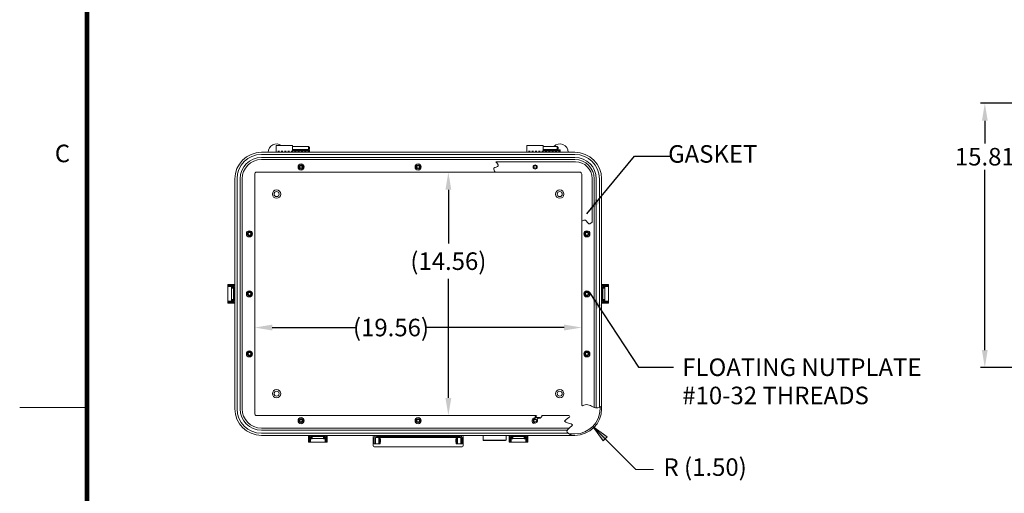
# Model space of a CAD drawing. Units: inches. Extents: x -78 to 76, y -79 to 40.
# Drawn here: x -78 to -19, y -24 to 4 of the extents above; entities that cross this region are included whole.
import ezdxf

# ---------------------------------------------------------------- set-up
doc = ezdxf.new("R2010")
doc.units = ezdxf.units.IN
doc.header["$MEASUREMENT"] = 0
doc.header["$PDMODE"] = 2
doc.header["$PDSIZE"] = 0.03
doc.linetypes.add('DASHED', pattern=[0.2, 0.1, -0.1])
doc.layers.add('$DDT_AUDIT_GENERATED_(2D)', color=89, linetype='Continuous', lineweight=0)
doc.styles.add('CK_TEXT_STYLE_0003', font='Smooth', dxfattribs={"width": 0.65, "height": 1.05})
doc.styles.add('CK_TEXT_STYLE_0018', font='Smooth', dxfattribs={"width": 0.8, "height": 1.05})
doc.dimstyles.new('KEYCREATOR_DIMSTYLE', dxfattribs={"dimtxt": 1.05, "dimasz": 1.05, "dimexe": 0.2625, "dimexo": 0.525, "dimgap": 0.2625, "dimtad": 0, "dimtih": 1, "dimtoh": 1, "dimzin": 4, "dimdsep": 46, "dimtxsty": 'CK_TEXT_STYLE_0003', "dimsah": 1, "dimcen": 0, "dimclrd": 131, "dimclre": 131, "dimclrt": 131, "dimazin": 0, "dimtfac": 0.8, "dimtofl": 0, "dimtmove": 0, "dimatfit": 2, "dimfxl": 1, "dimtolj": 1, "dimtzin": 0, "dimarcsym": 0})
doc.dimstyles.get("Standard").update_dxf_attribs({"dimtxt": 0.18, "dimasz": 0.18, "dimexe": 0.18, "dimexo": 0.0625, "dimgap": 0.09, "dimtad": 0, "dimtih": 1, "dimtoh": 1, "dimdec": 4, "dimzin": 0, "dimdsep": 46, "dimtxsty": 'Standard', "dimcen": 0.09, "dimadec": 0, "dimazin": 0, "dimtfac": 1, "dimtdec": 4, "dimtofl": 0, "dimtmove": 0, "dimatfit": 3, "dimfxl": 1, "dimtolj": 1, "dimtzin": 0, "dimarcsym": 0})

# ---------------------------------------------------------------- blocks, each defined once
blk = doc.blocks.new('*D13')
at = {"layer": '$DDT_AUDIT_GENERATED_(2D)', "color": 131, "lineweight": -2}
for p, q in [((-63.048, -14.333), (-57.994, -14.333)), ((-45.587, -14.333), (-53.894, -14.333))]:
    blk.add_line(p, q, dxfattribs=at)
at = {"layer": '$DDT_AUDIT_GENERATED_(2D)', "color": 131}
for points in [[(-63.048, -14.158), (-63.048, -14.508), (-64.098, -14.333)], [(-45.587, -14.508), (-45.587, -14.158), (-44.537, -14.333)]]:
    blk.add_solid(points, dxfattribs=at)
at = {"layer": 'Defpoints', "color": 0}
for p in [(-44.537, -14.333), (-44.537, -18.986), (-64.098, -19.468)]:
    blk.add_point(p, dxfattribs=at)
at = {"layer": '$DDT_AUDIT_GENERATED_(2D)', "color": 131, "lineweight": 0, "insert": (-55.944, -14.333), "char_height": 1.05, "attachment_point": 5, "style": 'CK_TEXT_STYLE_0003'}
blk.add_mtext('\\A1;(19.56)', dxfattribs=at)
blk = doc.blocks.new('*D14')
at = {"layer": '$DDT_AUDIT_GENERATED_(2D)', "color": 131, "lineweight": -2}
for p, q in [((-52.513, -6.087), (-52.513, -9.3)), ((-52.513, -18.548), (-52.513, -11.425))]:
    blk.add_line(p, q, dxfattribs=at)
at = {"layer": '$DDT_AUDIT_GENERATED_(2D)', "color": 131}
for points in [[(-52.338, -6.087), (-52.688, -6.087), (-52.513, -5.037)], [(-52.688, -18.548), (-52.338, -18.548), (-52.513, -19.598)]]:
    blk.add_solid(points, dxfattribs=at)
at = {"layer": 'Defpoints', "color": 0}
for p in [(-63.968, -5.037), (-52.513, -19.598), (-46.924, -19.598)]:
    blk.add_point(p, dxfattribs=at)
at = {"layer": '$DDT_AUDIT_GENERATED_(2D)', "color": 131, "lineweight": 0, "insert": (-52.513, -10.363), "char_height": 1.05, "attachment_point": 5, "style": 'CK_TEXT_STYLE_0003'}
blk.add_mtext('\\A1;(14.56)', dxfattribs=at)
blk = doc.blocks.new('CK_CADKEYLEADERWITNESS_0002')
at = {"layer": '$DDT_AUDIT_GENERATED_(2D)'}
blk.add_hatch(color=131, dxfattribs=at).paths.add_polyline_path([(-43.877, -20.254), (-43.011, -20.872), (-43.255, -21.118)], flags=0)
at = {"layer": '$DDT_AUDIT_GENERATED_(2D)', "color": 131, "linetype": 'Continuous', "lineweight": 0}
blk.add_line((-43.877, -20.254), (-42.761, -21.365), dxfattribs=at)
at = {"layer": '$DDT_AUDIT_GENERATED_(2D)', "color": 131, "linetype": 'Continuous', "lineweight": 0, "extrusion": (0, 0, -1)}
blk.add_lwpolyline([(43.877, -20.254), (43.011, -20.872), (43.255, -21.118)], close=True, dxfattribs=at)
blk = doc.blocks.new('CK_CADKEYLEADERWITNESS_0003')
at = {"layer": '$DDT_AUDIT_GENERATED_(2D)', "color": 131, "linetype": 'Continuous', "lineweight": 0, "extrusion": (0, 0, -1)}
blk.add_lwpolyline([(40.252, -22.818), (41.302, -22.818), (42.761, -21.365)], dxfattribs=at)
blk = doc.blocks.new('CK_CIRCULARDIMENSION_0002')
at = {"layer": '$DDT_AUDIT_GENERATED_(2D)'}
for name in ['CK_CADKEYLEADERWITNESS_0002', 'CK_CADKEYLEADERWITNESS_0003']:
    blk.add_blockref(name, (0, 0), dxfattribs=at)
at = {"layer": '$DDT_AUDIT_GENERATED_(2D)', "color": 131, "linetype": 'Continuous', "lineweight": 0, "insert": (-37.155, -22.818), "char_height": 1.05, "attachment_point": 5, "line_spacing_factor": 0.963855, "style": 'CK_TEXT_STYLE_0003'}
blk.add_mtext('R (1.50)', dxfattribs=at)
blk = doc.blocks.new('*D28')
at = {"layer": '$DDT_AUDIT_GENERATED_(2D)', "color": 131, "lineweight": -2}
for p, q in [((-1.787, -0.918), (-20.688, -0.918)), ((-20.426, -1.968), (-20.426, -3.327)), ((-20.426, -15.678), (-20.426, -4.902)), ((-1.787, -16.728), (-20.688, -16.728))]:
    blk.add_line(p, q, dxfattribs=at)
at = {"layer": '$DDT_AUDIT_GENERATED_(2D)', "color": 131}
for points in [[(-20.251, -1.968), (-20.601, -1.968), (-20.426, -0.918)], [(-20.601, -15.678), (-20.251, -15.678), (-20.426, -16.728)]]:
    blk.add_solid(points, dxfattribs=at)
at = {"layer": 'Defpoints', "color": 0}
for p in [(-1.262, -0.918), (-20.426, -16.728), (-1.262, -16.728)]:
    blk.add_point(p, dxfattribs=at)
at = {"layer": '$DDT_AUDIT_GENERATED_(2D)', "color": 131, "lineweight": 0, "insert": (-20.426, -4.115), "char_height": 1.05, "attachment_point": 5, "style": 'CK_TEXT_STYLE_0003'}
blk.add_mtext('\\A1;15.81', dxfattribs=at)

msp = doc.modelspace()

# ---------------------------------------------------------------- linework, layer by layer
at = {"layer": '$DDT_AUDIT_GENERATED_(2D)', "color": 1, "linetype": 'Continuous', "lineweight": 0}
for p, q in [((-74.2322, -73.5825), (-74.2322, 35.3375)), ((-74.1797, -73.53), (-74.1797, 35.285)), ((-74.1272, -73.4775), (-74.1272, 35.2325)), ((-74.0747, -73.425), (-74.0747, 35.18)), ((-74.0222, -73.3725), (-74.0222, 35.1275)), ((-74.2322, -19.1225), (-78.1522, -19.1225))]:
    msp.add_line(p, q, dxfattribs=at)
at = {"layer": '$DDT_AUDIT_GENERATED_(2D)', "color": 2, "linetype": 'Continuous', "lineweight": 0}
for p, q in [((-62.8169, -3.439), (-62.8169, -3.8505)), ((-61.8369, -3.439), (-62.8169, -3.439)), ((-61.8369, -3.439), (-61.8369, -3.764)), ((-46.8369, -3.439), (-47.8169, -3.439)), ((-47.8169, -3.439), (-47.8169, -3.8505)), ((-46.8369, -3.439), (-46.8369, -3.764)), ((-60.8169, -3.8505), (-62.8169, -3.8505)), ((-60.8169, -3.7007), (-61.8369, -3.7007)), ((-60.8169, -3.764), (-61.8369, -3.764)), ((-60.8169, -3.7007), (-60.8169, -3.8505)), ((-45.8169, -3.8505), (-47.8169, -3.8505)), ((-45.8169, -3.7007), (-46.8369, -3.7007)), ((-45.8169, -3.764), (-46.8369, -3.764)), ((-45.8169, -3.7007), (-45.8169, -3.8505)), ((-47.0324, -19.711), (-47.3357, -19.711)), ((-47.1079, -19.7456), (-47.1079, -19.711)), ((-47.0324, -19.7489), (-47.0324, -19.711)), ((-57.0069, -21.4155), (-57.0069, -20.8455)), ((-56.9469, -20.7855), (-51.6869, -20.7855)), ((-56.9419, -21.2855), (-56.9419, -20.9115)), ((-56.8789, -21.2855), (-56.8789, -20.9115)), ((-56.8789, -21.0245), (-56.8639, -21.0245)), ((-56.8789, -21.1705), (-56.8639, -21.1705)), ((-56.6769, -20.9075), (-56.8639, -20.9075)), ((-56.8639, -21.2875), (-56.8639, -20.9075)), ((-56.8159, -20.8485), (-51.8179, -20.8485)), ((-56.6769, -21.2875), (-56.6769, -20.9075)), ((-56.6769, -21.0245), (-56.6569, -21.0245)), ((-56.6769, -21.1705), (-56.6569, -21.1705)), ((-56.6569, -21.2855), (-56.6569, -20.9115)), ((-56.5939, -21.2855), (-56.5939, -20.9115)), ((-56.5939, -21.0075), (-56.5739, -21.0075)), ((-56.5939, -21.1875), (-56.5739, -21.1875)), ((-56.5739, -21.1875), (-56.5739, -21.0075)), ((-56.5519, -20.9115), (-56.5519, -20.8485)), ((-56.5519, -20.9115), (-52.0819, -20.9115)), ((-52.0819, -20.9115), (-52.0819, -20.8485)), ((-52.0399, -21.0075), (-52.0599, -21.0075)), ((-52.0599, -21.1875), (-52.0599, -21.0075)), ((-52.0399, -21.1875), (-52.0599, -21.1875)), ((-52.0399, -21.2855), (-52.0399, -20.9115)), ((-51.9769, -21.2855), (-51.9769, -20.9115)), ((-51.9569, -21.0245), (-51.9769, -21.0245)), ((-51.9569, -21.1705), (-51.9769, -21.1705)), ((-51.9569, -21.2875), (-51.9569, -20.9075)), ((-51.9569, -20.9075), (-51.7699, -20.9075)), ((-51.7699, -21.2875), (-51.7699, -20.9075)), ((-51.7549, -21.0245), (-51.7699, -21.0245)), ((-51.7549, -21.1705), (-51.7699, -21.1705)), ((-51.7549, -21.2855), (-51.7549, -20.9115)), ((-51.6919, -21.2855), (-51.6919, -20.9115)), ((-51.6269, -21.4155), (-51.6269, -20.8455)), ((-56.9469, -21.4755), (-51.6869, -21.4755)), ((-56.8789, -21.2855), (-56.9419, -21.2855)), ((-56.6769, -21.2875), (-56.8639, -21.2875)), ((-56.5939, -21.2855), (-56.6569, -21.2855)), ((-52.0399, -21.2855), (-51.9769, -21.2855)), ((-51.9569, -21.2875), (-51.7699, -21.2875)), ((-51.7549, -21.2855), (-51.6919, -21.2855))]:
    msp.add_line(p, q, dxfattribs=at)
at = {"layer": '$DDT_AUDIT_GENERATED_(2D)', "color": 23, "linetype": 'Continuous', "lineweight": 0}
for p, q in [((-60.8769, -3.503), (-61.8369, -3.503)), ((-60.8769, -3.503), (-60.8769, -3.682)), ((-60.8169, -3.563), (-60.8769, -3.503)), ((-46.0069, -3.503), (-46.8369, -3.503)), ((-45.9469, -3.563), (-46.0069, -3.503)), ((-46.0069, -3.503), (-46.0069, -3.682)), ((-44.9399, -3.8505), (-63.6949, -3.8505)), ((-44.9399, -3.981), (-63.6949, -3.981)), ((-60.8769, -3.682), (-61.8369, -3.682)), ((-60.8169, -3.622), (-60.8769, -3.682)), ((-60.8169, -3.622), (-60.8169, -3.563)), ((-46.0069, -3.682), (-46.8369, -3.682)), ((-45.9469, -3.622), (-46.0069, -3.682)), ((-45.9469, -3.622), (-45.9469, -3.563)), ((-44.9399, -4.1633), (-63.6949, -4.1633)), ((-44.9399, -4.2875), (-63.6949, -4.2875)), ((-64.0979, -5.1675), (-64.0979, -19.4685)), ((-63.9679, -5.0375), (-44.6669, -5.0375)), ((-44.5369, -18.9856), (-44.5369, -5.1675)), ((-65.2849, -5.4405), (-65.2849, -19.1955)), ((-65.1544, -5.4405), (-65.1544, -19.1955)), ((-64.9721, -19.1955), (-64.9721, -5.4405)), ((-64.8479, -19.1955), (-64.8479, -5.4405)), ((-43.7869, -19.1136), (-43.7869, -5.4405)), ((-43.6627, -19.1413), (-43.6627, -5.4405)), ((-43.4804, -19.1042), (-43.4804, -5.4405)), ((-43.3499, -19.0431), (-43.3499, -5.4405)), ((-63.9679, -19.5985), (-47.2765, -19.5985)), ((-46.9235, -19.5985), (-45.3037, -19.5985)), ((-63.6949, -20.3485), (-45.2762, -20.3485)), ((-63.6949, -20.4726), (-45.4058, -20.4726)), ((-63.6949, -20.6549), (-45.3411, -20.6549)), ((-63.6949, -20.7855), (-45.1179, -20.7855)), ((-50.4394, -20.7855), (-50.4394, -21.0745)), ((-49.0644, -20.7855), (-50.4394, -20.7855)), ((-49.0644, -21.0745), (-50.4394, -21.0745)), ((-50.4164, -21.0975), (-50.4394, -21.0745)), ((-49.0874, -21.0975), (-50.4164, -21.0975)), ((-49.0874, -21.0975), (-49.0644, -21.0745)), ((-49.0644, -20.7855), (-49.0644, -21.0745))]:
    msp.add_line(p, q, dxfattribs=at)
at = {"layer": '$DDT_AUDIT_GENERATED_(2D)', "color": 2, "linetype": 'DASHED', "lineweight": 0}
for p, q in [((-60.8169, -3.7875), (-62.8169, -3.7875)), ((-45.8169, -3.7875), (-47.8169, -3.7875))]:
    msp.add_line(p, q, dxfattribs=at)
at = {"layer": '$DDT_AUDIT_GENERATED_(2D)', "color": 4, "linetype": 'Continuous', "lineweight": 0}
for p, q in [((-49.6714, -4.4175), (-44.9169, -4.4175)), ((-49.7195, -5.0425), (-44.6669, -5.0375)), ((-44.5369, -7.9784), (-44.5369, -5.1675)), ((-43.9169, -8.0264), (-43.9169, -5.4175))]:
    msp.add_line(p, q, dxfattribs=at)
at = {"layer": '$DDT_AUDIT_GENERATED_(2D)', "color": 6, "linetype": 'Continuous', "lineweight": 0}
for p, q in [((-65.6949, -11.753), (-65.2849, -11.753)), ((-65.6949, -11.753), (-65.6949, -12.883)), ((-65.2849, -11.753), (-65.2849, -12.883)), ((-43.3499, -12.883), (-43.3499, -11.753)), ((-42.9399, -11.753), (-43.3499, -11.753)), ((-42.9399, -12.883), (-42.9399, -11.753)), ((-65.6949, -11.813), (-65.2849, -11.813)), ((-65.6949, -11.873), (-65.3449, -11.873)), ((-65.4889, -11.913), (-65.4889, -11.973)), ((-65.4889, -11.913), (-65.3449, -11.913)), ((-65.4889, -11.973), (-65.3449, -11.973)), ((-65.4769, -11.898), (-65.3569, -11.898)), ((-65.4769, -11.898), (-65.4769, -11.913)), ((-65.4769, -11.973), (-65.4769, -12.663)), ((-65.3569, -11.913), (-65.3569, -11.898)), ((-65.3569, -11.973), (-65.3569, -12.663)), ((-65.3449, -11.873), (-65.3449, -12.763)), ((-42.9399, -11.813), (-43.3499, -11.813)), ((-43.2899, -12.763), (-43.2899, -11.873)), ((-42.9399, -11.873), (-43.2899, -11.873)), ((-43.1459, -11.913), (-43.2899, -11.913)), ((-43.1459, -11.973), (-43.2899, -11.973)), ((-43.1579, -11.898), (-43.2779, -11.898)), ((-43.2779, -11.913), (-43.2779, -11.898)), ((-43.2779, -12.663), (-43.2779, -11.973)), ((-43.1579, -11.898), (-43.1579, -11.913)), ((-43.1579, -12.663), (-43.1579, -11.973)), ((-43.1459, -11.913), (-43.1459, -11.973)), ((-65.6949, -12.763), (-65.3449, -12.763)), ((-65.6949, -12.823), (-65.2849, -12.823)), ((-65.6949, -12.883), (-65.2849, -12.883)), ((-65.4889, -12.663), (-65.3449, -12.663)), ((-65.4889, -12.723), (-65.4889, -12.663)), ((-65.4889, -12.723), (-65.3449, -12.723)), ((-65.4769, -12.738), (-65.4769, -12.723)), ((-65.4769, -12.738), (-65.3569, -12.738)), ((-65.3569, -12.723), (-65.3569, -12.738)), ((-42.9399, -12.823), (-43.3499, -12.823)), ((-42.9399, -12.883), (-43.3499, -12.883)), ((-43.1459, -12.663), (-43.2899, -12.663)), ((-43.1459, -12.723), (-43.2899, -12.723)), ((-42.9399, -12.763), (-43.2899, -12.763)), ((-43.2779, -12.723), (-43.2779, -12.738)), ((-43.1579, -12.738), (-43.2779, -12.738)), ((-43.1579, -12.738), (-43.1579, -12.723)), ((-43.1459, -12.723), (-43.1459, -12.663)), ((-60.8819, -21.1955), (-60.8819, -20.7855)), ((-60.8819, -20.7855), (-59.7519, -20.7855)), ((-60.8819, -21.1955), (-59.7519, -21.1955)), ((-60.8219, -21.1955), (-60.8219, -20.7855)), ((-60.7619, -20.8455), (-59.8719, -20.8455)), ((-60.7619, -21.1955), (-60.7619, -20.8455)), ((-60.7219, -20.8575), (-60.7369, -20.8575)), ((-60.7369, -20.9775), (-60.7369, -20.8575)), ((-60.7369, -20.9775), (-60.7219, -20.9775)), ((-60.7219, -20.9895), (-60.7219, -20.8455)), ((-60.7219, -20.9895), (-60.6619, -20.9895)), ((-60.6619, -20.9895), (-60.6619, -20.8455)), ((-60.6619, -20.8575), (-59.9719, -20.8575)), ((-60.6619, -20.9775), (-59.9719, -20.9775)), ((-59.9719, -20.9895), (-59.9719, -20.8455)), ((-59.9119, -20.9895), (-59.9719, -20.9895)), ((-59.9119, -20.9895), (-59.9119, -20.8455)), ((-59.9119, -20.8575), (-59.8969, -20.8575)), ((-59.8969, -20.9775), (-59.9119, -20.9775)), ((-59.8969, -20.9775), (-59.8969, -20.8575)), ((-59.8719, -21.1955), (-59.8719, -20.8455)), ((-59.8119, -21.1955), (-59.8119, -20.7855)), ((-59.7519, -21.1955), (-59.7519, -20.7855)), ((-48.8819, -21.1955), (-48.8819, -20.7855)), ((-48.8819, -20.7855), (-47.7519, -20.7855)), ((-48.8819, -21.1955), (-47.7519, -21.1955)), ((-48.8219, -21.1955), (-48.8219, -20.7855)), ((-48.7619, -20.8455), (-47.8719, -20.8455)), ((-48.7619, -21.1955), (-48.7619, -20.8455)), ((-48.7369, -20.9775), (-48.7369, -20.8575)), ((-48.7219, -20.8575), (-48.7369, -20.8575)), ((-48.7369, -20.9775), (-48.7219, -20.9775)), ((-48.7219, -20.9895), (-48.7219, -20.8455)), ((-48.7219, -20.9895), (-48.6619, -20.9895)), ((-48.6619, -20.9895), (-48.6619, -20.8455)), ((-48.6619, -20.8575), (-47.9719, -20.8575)), ((-48.6619, -20.9775), (-47.9719, -20.9775)), ((-47.9719, -20.9895), (-47.9719, -20.8455)), ((-47.9119, -20.9895), (-47.9719, -20.9895)), ((-47.9119, -20.9895), (-47.9119, -20.8455)), ((-47.9119, -20.8575), (-47.8969, -20.8575)), ((-47.8969, -20.9775), (-47.9119, -20.9775)), ((-47.8969, -20.9775), (-47.8969, -20.8575)), ((-47.8719, -21.1955), (-47.8719, -20.8455)), ((-47.8119, -21.1955), (-47.8119, -20.7855)), ((-47.7519, -21.1955), (-47.7519, -20.7855))]:
    msp.add_line(p, q, dxfattribs=at)
at = {"layer": '$DDT_AUDIT_GENERATED_(2D)', "color": 3, "linetype": 'Continuous', "lineweight": 0}
for p, q in [((-43.4399, -19.1955), (-43.4399, -19.0868)), ((-43.3499, -19.1955), (-43.3499, -19.0431)), ((-45.2813, -20.6955), (-44.9399, -20.6955)), ((-45.1179, -20.7855), (-44.9399, -20.7855))]:
    msp.add_line(p, q, dxfattribs=at)
at = {"layer": '$DDT_AUDIT_GENERATED_(2D)', "color": 2, "linetype": 'Continuous', "lineweight": 0}
for centre, radius in [((-61.3199, -4.7285), 0.184), ((-61.3199, -4.7285), 0.1225), ((-54.3199, -4.7285), 0.184), ((-54.3199, -4.7285), 0.1225), ((-47.3199, -4.7285), 0.1225), ((-64.4099, -8.7285), 0.184), ((-64.4099, -8.7285), 0.1225), ((-44.2299, -8.7285), 0.184), ((-44.2299, -8.7285), 0.1225), ((-64.4099, -12.3185), 0.184), ((-64.4099, -12.3185), 0.1225), ((-44.2299, -12.3185), 0.184), ((-44.2299, -12.3185), 0.1225), ((-64.4099, -15.9085), 0.184), ((-64.4099, -15.9085), 0.1225), ((-44.2299, -15.9085), 0.184), ((-44.2299, -15.9085), 0.1225), ((-61.3199, -19.9085), 0.184), ((-61.3199, -19.9085), 0.1225), ((-54.3199, -19.9085), 0.184), ((-54.3199, -19.9085), 0.1225)]:
    msp.add_circle(centre, radius, dxfattribs=at)
at = {"layer": '$DDT_AUDIT_GENERATED_(2D)', "color": 221, "linetype": 'DASHED', "lineweight": 0}
for centre in [(-61.3199, -4.7285), (-54.3199, -4.7285), (-47.3199, -4.7285), (-64.4099, -8.7285), (-44.2299, -8.7285), (-64.4099, -12.3185), (-44.2299, -12.3185), (-64.4099, -15.9085), (-44.2299, -15.9085), (-61.3199, -19.9085), (-54.3199, -19.9085), (-47.3199, -19.9085)]:
    msp.add_circle(centre, 0.095, dxfattribs=at)
at = {"layer": '$DDT_AUDIT_GENERATED_(2D)', "color": 221, "linetype": 'Continuous', "lineweight": 0}
for centre in [(-61.3199, -4.7285), (-54.3199, -4.7285), (-47.3199, -4.7285), (-64.4099, -8.7285), (-44.2299, -8.7285), (-64.4099, -12.3185), (-44.2299, -12.3185), (-64.4099, -15.9085), (-44.2299, -15.9085), (-61.3199, -19.9085), (-54.3199, -19.9085), (-47.3199, -19.9085)]:
    msp.add_circle(centre, 0.0747, dxfattribs=at)
at = {"layer": '$DDT_AUDIT_GENERATED_(2D)', "color": 4, "linetype": 'Continuous', "lineweight": 0}
for centre, radius in [((-47.3199, -4.7285), 0.125), ((-62.7849, -6.3505), 0.15), ((-45.8499, -6.3505), 0.15), ((-62.7849, -18.2885), 0.15), ((-45.8499, -18.2885), 0.15)]:
    msp.add_circle(centre, radius, dxfattribs=at)
at = {"layer": '$DDT_AUDIT_GENERATED_(2D)', "color": 163, "linetype": 'Continuous', "lineweight": 0}
for centre in [(-62.7849, -6.3505), (-45.8499, -6.3505), (-62.7849, -18.2885), (-45.8499, -18.2885)]:
    msp.add_circle(centre, 0.25, dxfattribs=at)
at = {"layer": '$DDT_AUDIT_GENERATED_(2D)', "color": 4, "linetype": 'Continuous', "lineweight": 0}
for centre, start, end in [((-62.7849, -3.8505), 55.386243, 180), ((-45.8499, -3.8505), 0, 135.972783), ((-45.8499, -3.8505), 160.305797, 162.566028)]:
    msp.add_arc(centre, 0.5, start, end, dxfattribs=at)
at = {"layer": '$DDT_AUDIT_GENERATED_(2D)', "color": 23, "linetype": 'Continuous', "lineweight": 0}
for centre, radius, start, end in [((-63.6949, -5.4405), 1.59, 90, 180), ((-63.6949, -5.4405), 1.4595, 90, 180), ((-44.9399, -5.4405), 1.59, 0, 90), ((-44.9399, -5.4405), 1.4595, 0, 90), ((-63.6949, -5.4405), 1.2772, 90, 180), ((-63.6949, -5.4405), 1.153, 90, 180), ((-44.9399, -5.4405), 1.2772, 0, 90), ((-44.9399, -5.4405), 1.153, 0, 90), ((-63.9679, -5.1675), 0.13, 90, 180), ((-44.6669, -5.1675), 0.13, 0, 90), ((-63.6949, -19.1955), 1.59, 180, 270), ((-63.6949, -19.1955), 1.4595, 180, 270), ((-63.6949, -19.1955), 1.2772, 180, 270), ((-63.6949, -19.1955), 1.153, 180, 270), ((-63.9679, -19.4685), 0.13, 180, 270), ((-47.3199, -19.9085), 0.1405, 88.763367, 119.2365), ((-47.3199, -19.9085), 0.1405, 249.508999, 42.745621)]:
    msp.add_arc(centre, radius, start, end, dxfattribs=at)
at = {"layer": '$DDT_AUDIT_GENERATED_(2D)', "color": 131, "linetype": 'Continuous', "lineweight": 0}
for centre, radius in [((-44.9169, -5.4175), 1), ((-44.6669, -5.1675), 0.13)]:
    msp.add_arc(centre, radius, 0, 90, dxfattribs=at)
at = {"layer": '$DDT_AUDIT_GENERATED_(2D)', "color": 3, "linetype": 'Continuous', "lineweight": 0}
for radius in [1.59, 1.5]:
    msp.add_arc((-44.9399, -19.1955), radius, 270, 0, dxfattribs=at)
at = {"layer": '$DDT_AUDIT_GENERATED_(2D)', "color": 2, "linetype": 'Continuous', "lineweight": 0}
for centre, radius, start, end in [((-47.3199, -19.9085), 0.184, 121.777527, 245.655668), ((-47.3199, -19.9085), 0.1225, 113.969646, 246.654189), ((-56.9469, -20.8455), 0.06, 90, 180), ((-56.7908, -21.0975), 0.1911, 142.2509, 217.7491), ((-56.8159, -20.9115), 0.126, 90, 180), ((-56.8159, -20.9115), 0.063, 90, 180), ((-56.5309, -20.9115), 0.126, 150, 180), ((-56.5309, -20.9115), 0.063, 109.471221, 180), ((-52.1029, -20.9115), 0.063, 0, 70.528779), ((-52.1029, -20.9115), 0.126, 0, 30), ((-51.8179, -20.9115), 0.126, 0, 90), ((-51.8179, -20.9115), 0.063, 0, 90), ((-51.843, -21.0975), 0.1911, 322.2509, 37.7491), ((-51.6869, -20.8455), 0.06, 0, 90), ((-56.9469, -21.4155), 0.06, 180, 270), ((-51.6869, -21.4155), 0.06, 270, 0)]:
    msp.add_arc(centre, radius, start, end, dxfattribs=at)
at = {"layer": '$DDT_AUDIT_GENERATED_(2D)', "color": 4, "linetype": 'Continuous', "lineweight": 0}
for points, knots in [([(-49.7195, -5.0425), (-49.7601, -4.9719), (-49.8946, -4.7408), (-49.3842, -4.7186), (-49.6066, -4.4891), (-49.6714, -4.4225)], [0, 0, 0, 0, 0.24426499, 0.54069754, 0.81962219, 0.81962219, 0.81962219, 0.81962219]), ([(-44.5369, -7.9784), (-44.4671, -7.9386), (-44.2561, -7.8176), (-44.1515, -8.229), (-43.9702, -8.0725), (-43.9169, -8.0264)], [0, 0, 0, 0, 0.24114489, 0.53486409, 0.74618895, 0.74618895, 0.74618895, 0.74618895])]:
    msp.add_open_spline(points, degree=3, knots=knots, dxfattribs=at)
at = {"layer": '$DDT_AUDIT_GENERATED_(2D)', "color": 3, "linetype": 'Continuous', "lineweight": 0}
for points, knots in [([(-44.4119, -18.9856), (-44.4335, -18.9984), (-44.4787, -19.0261), (-44.5203, -18.9968), (-44.5369, -18.9856)], [0, 0, 0, 0, 0.07535518, 0.13554284, 0.13554284, 0.13554284, 0.13554284]), ([(-47.2765, -19.6585), (-47.291, -19.6527), (-47.3674, -19.6223), (-47.1722, -19.6504), (-47.2589, -19.6073), (-47.2765, -19.5985)], [0, 0, 0, 0, 0.04653323, 0.1379105, 0.19714727, 0.19714727, 0.19714727, 0.19714727]), ([(-46.9235, -19.6585), (-46.928, -19.6504), (-46.9382, -19.632), (-46.9124, -19.6187), (-46.9204, -19.6042), (-46.9235, -19.5985)], [0, 0, 0, 0, 0.027643124, 0.046222065, 0.065743158, 0.065743158, 0.065743158, 0.065743158]), ([(-45.1179, -20.7855), (-45.2401, -20.7217), (-45.6802, -20.4943), (-44.7176, -20.0856), (-45.8204, -20.0213), (-45.3996, -19.779), (-45.3037, -19.7235)], [0, 0, 0, 0, 0.4135562, 0.8978725, 1.4082544, 1.7408157, 1.7408157, 1.7408157, 1.7408157]), ([(-45.3037, -19.7235), (-45.2795, -19.7051), (-45.2075, -19.6549), (-45.2806, -19.613), (-45.3037, -19.5985)], [0, 0, 0, 0, 0.09128803, 0.1732517, 0.1732517, 0.1732517, 0.1732517])]:
    msp.add_open_spline(points, degree=3, knots=knots, dxfattribs=at)
at = {"layer": '$DDT_AUDIT_GENERATED_(2D)', "color": 23, "linetype": 'Continuous', "lineweight": 0}
for points, knots in [([(-44.4119, -18.9856), (-44.3569, -18.9628), (-44.191, -18.9146), (-43.9428, -19.0434), (-43.6481, -19.1923), (-43.4429, -19.0897), (-43.3499, -19.0431)], [0, 0, 0, 0, 0.178793, 0.4908044, 0.8028158, 1.1148272, 1.1148272, 1.1148272, 1.1148272]), ([(-47.3169, -19.768), (-47.3273, -19.7534), (-47.3614, -19.7028), (-47.295, -19.6807), (-47.2765, -19.6585)], [0, 0, 0, 0, 0.05379254, 0.1404529, 0.1404529, 0.1404529, 0.1404529]), ([(-47.2167, -19.8131), (-47.1873, -19.7846), (-47.1273, -19.7264), (-47.0412, -19.7572), (-47.0032, -19.7417), (-46.9954, -19.7373)], [0, 0, 0, 0, 0.1227748, 0.21623613, 0.24309973, 0.24309973, 0.24309973, 0.24309973])]:
    msp.add_open_spline(points, degree=3, knots=knots, dxfattribs=at)
at = {"layer": '$DDT_AUDIT_GENERATED_(2D)', "color": 2, "linetype": 'Continuous', "lineweight": 0}
for points, knots in [([(-47.4168, -19.7521), (-47.4093, -19.7538), (-47.3891, -19.7584), (-47.3939, -19.7901), (-47.3759, -19.7949), (-47.3697, -19.7965)], [0, 0, 0, 0, 0.023050307, 0.051039187, 0.070257089, 0.070257089, 0.070257089, 0.070257089]), ([(-47.3684, -20.0209), (-47.3672, -20.0268), (-47.3631, -20.0466), (-47.4, -20.0466), (-47.3968, -20.0687), (-47.3957, -20.0761)], [0, 0, 0, 0, 0.01807612, 0.047607348, 0.070028934, 0.070028934, 0.070028934, 0.070028934])]:
    msp.add_open_spline(points, degree=3, knots=knots, dxfattribs=at)
at = {"layer": '$DDT_AUDIT_GENERATED_(2D)', "color": 3, "linetype": 'Continuous', "lineweight": 0}
msp.add_open_spline([(-46.9954, -19.7373), (-46.9714, -19.711), (-46.9475, -19.6847), (-46.9235, -19.6585)], degree=3, dxfattribs=at)

# ---------------------------------------------------------------- block references
at = {"layer": '$DDT_AUDIT_GENERATED_(2D)'}
msp.add_blockref('CK_CIRCULARDIMENSION_0002', (0, 0), dxfattribs=at)

# ---------------------------------------------------------------- texts
at = {"layer": '$DDT_AUDIT_GENERATED_(2D)', "color": 1, "linetype": 'Continuous', "lineweight": 0, "insert": (-76.0522, -4.7725), "char_height": 1.05, "attachment_point": 7, "line_spacing_factor": 0.963855, "style": 'CK_TEXT_STYLE_0018'}
msp.add_mtext('C', dxfattribs=at)
at = {"layer": '$DDT_AUDIT_GENERATED_(2D)', "color": 131, "linetype": 'Continuous', "lineweight": 0, "char_height": 1.05, "line_spacing_factor": 0.963855, "style": 'CK_TEXT_STYLE_0003'}
for s, insert, attachment_point in [('GASKET', (-36.6998, -4.0843), 5), ('FLOATING NUTPLATE \\P#10-32 THREADS\\P', (-38.5205, -16.1833), 1)]:
    msp.add_mtext(s, dxfattribs=dict(at, insert=insert, attachment_point=attachment_point))

# ---------------------------------------------------------------- dimensions: what is measured, and where the dimension line sits
at = {"layer": '$DDT_AUDIT_GENERATED_(2D)', "color": 131, "linetype": 'Continuous', "lineweight": 0}
for base, p1, p2, override, picture, middle in [((-20.4259, -16.7285), (-1.2619, -0.9185), (-1.2619, -16.7285), {"dimatfit": 3}, '*D28', (-20.4259, -4.1149)), ((-52.5129, -19.5985), (-63.9679, -5.0375), (-46.9235, -19.5985), {"dimpost": '(<>)', "dimse1": 1, "dimse2": 1, "dimatfit": 3}, '*D14', (-52.5129, -10.3626))]:
    dim = msp.add_linear_dim(base=base, p1=p1, p2=p2, angle=90, dimstyle='KEYCREATOR_DIMSTYLE', override=override, dxfattribs=at)
    dim.commit()
    dim.dimension.update_dxf_attribs({"geometry": picture, "text_midpoint": middle, "dimtype": 160, "text_rotation": 360})
dim = msp.add_linear_dim(base=(-44.5369, -14.333), p1=(-64.0979, -19.4685), p2=(-44.5369, -18.9856), dimstyle='KEYCREATOR_DIMSTYLE', override={"dimpost": '(<>)', "dimse1": 1, "dimse2": 1, "dimatfit": 3}, dxfattribs=at)
dim.commit()
dim.dimension.update_dxf_attribs({"geometry": '*D13', "text_midpoint": (-55.9442, -14.333), "dimtype": 160})

# ---------------------------------------------------------------- leaders
for points in [[(-44.2226, -7.528), (-41.3723, -4.0843), (-39.2723, -4.0843)], [(-44.0621, -12.2429), (-41.1455, -16.7083), (-39.0455, -16.7083)]]:
    msp.add_leader(points, dimstyle='Standard', override={"dimscale": 1, "dimasz": 1.05}, dxfattribs=at)

doc.saveas('drawing.dxf')
